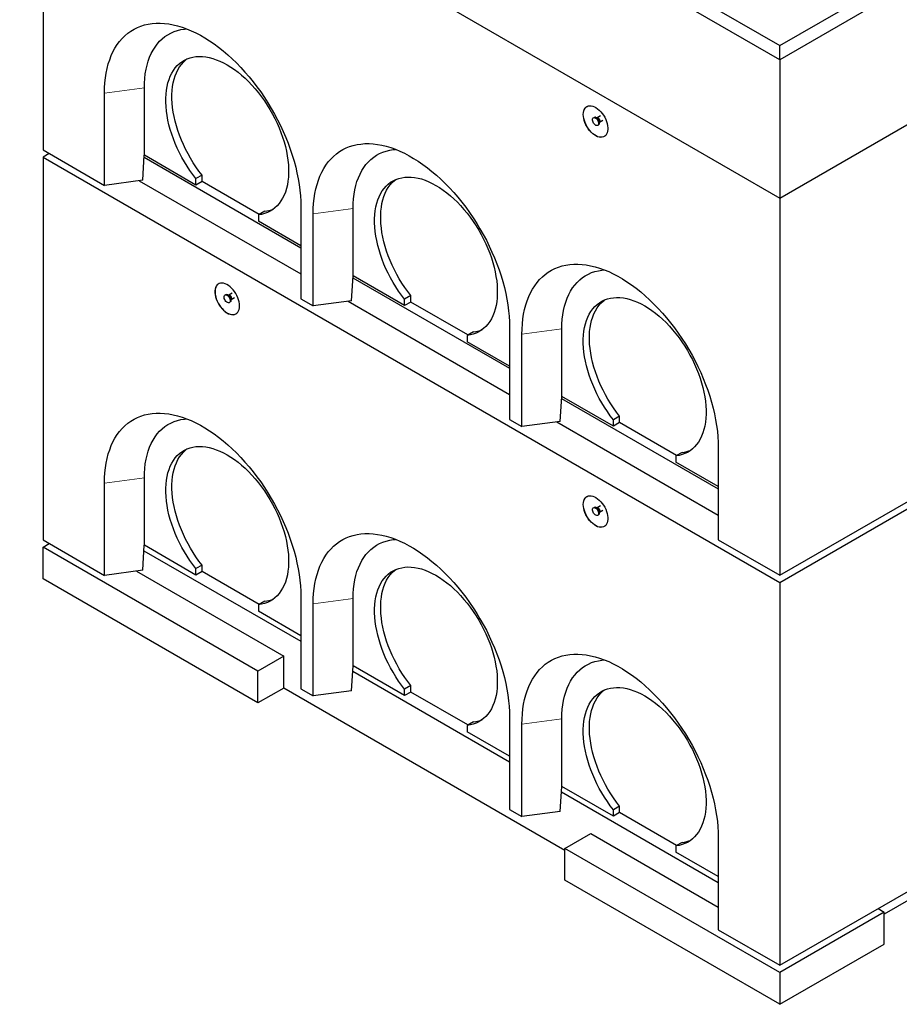
# Model space of a CAD drawing. Units: millimetres. Extents: x 697 to 6139, y 404 to 6246.
# Drawn here: x 3574 to 4587, y 3190 to 4324 of the extents above; entities that cross this region are included whole.
import ezdxf

# ---------------------------------------------------------------- set-up
doc = ezdxf.new("R2010")
doc.units = ezdxf.units.MM
doc.header["$LTSCALE"] = 20
doc.linetypes.add('PHANTOM', pattern=[12.7, 6.35, -1.27, 1.27, -1.27, 1.27, -1.27])

msp = doc.modelspace()

# ---------------------------------------------------------------- linework, layer by layer
at = {"color": 7, "linetype": 'Continuous', "lineweight": 25}
for p, q in [((3588.5, 4791.5), (4449.7, 4294.4)), ((4449.7, 4294.4), (5309.6, 4790.7)), ((4449.7, 4278), (3574.3, 4783.4)), ((5323.7, 4782.6), (4449.7, 4278)), ((3574.3, 4624.2), (4449.7, 4118.8)), ((4449.7, 4118.8), (5323.7, 4623.3)), ((3601.2, 4608.6), (3601.2, 4174.2)), ((4449.7, 4278), (4449.7, 4294.4)), ((4449.7, 4278), (4449.7, 4118.8)), ((3717.9, 4168.1), (3717.9, 4245.7)), ((3671.9, 4133.4), (3671.9, 4239.6)), ((4235.8, 4211.7), (4235.1, 4211.3)), ((4239.3, 4211.3), (4238.5, 4211.3)), ((4239.3, 4211.3), (4239.2, 4211.3)), ((4243.2, 4213.5), (4239.3, 4211.3)), ((4242.2, 4206.3), (4246.1, 4208.5)), ((4240.1, 4202.6), (4240.8, 4203)), ((4241.8, 4205.5), (4242.2, 4206.2)), ((3601.2, 4174.2), (3671.9, 4133.4)), ((3608.3, 4170.2), (3601.2, 4166.1)), ((3601.2, 4166.1), (4449.7, 3676.2)), ((3601.2, 4166.1), (3601.2, 3725.1)), ((3716.2, 4139.3), (3717.8, 4168.1)), ((3717.7, 4165.8), (3898.2, 4061.6)), ((3717.9, 4168.1), (3717.8, 4168.1)), ((3777.3, 4133.8), (3717.9, 4168.1)), ((4449.7, 3676.2), (5298.3, 4166.1)), ((3716.2, 4139.3), (3671.9, 4133.4)), ((3712.1, 4138.8), (3898.2, 4031.4)), ((3784.4, 4145.2), (3777.3, 4141.2)), ((3777.3, 4133.8), (3777.3, 4141.2)), ((3784.4, 4137.9), (3784.4, 4145.2)), ((3784.4, 4137.9), (3777.3, 4133.8)), ((3850.1, 4099.9), (3784.4, 4137.9)), ((4449.7, 4118.8), (4449.7, 3684.4)), ((3898.2, 4108.9), (3898.2, 4002.8)), ((3958.3, 4029.3), (3958.3, 4106.9)), ((3856.5, 4103.6), (3849.4, 4099.5)), ((3849.4, 4099.5), (3849.4, 4092.2)), ((3912.3, 3994.6), (3912.3, 4100.8)), ((3898.2, 4064), (3849.4, 4092.2)), ((3956.6, 4000.5), (3958.3, 4029.3)), ((3958.1, 4027), (4138.6, 3922.8)), ((4017.7, 3995), (3958.3, 4029.3)), ((3958.3, 4029.3), (3958.3, 4029.3)), ((3811.6, 4007.5), (3810.8, 4007.1)), ((3815, 4007.1), (3814.2, 4007.2)), ((3815.1, 4007.1), (3815, 4007.1)), ((3818.9, 4009.4), (3815.1, 4007.1)), ((3818, 4002.1), (3821.8, 4004.3)), ((3898.2, 4002.8), (3912.3, 3994.6)), ((4024.8, 4006.5), (4017.7, 4002.4)), ((4024.8, 3999.1), (4024.8, 4006.5)), ((3815.8, 3998.5), (3816.5, 3998.9)), ((3817.6, 4001.4), (3817.9, 4002.1)), ((3956.6, 4000.5), (3912.3, 3994.6)), ((3952.5, 4000), (4138.6, 3892.6)), ((4017.7, 3995), (4017.7, 4002.4)), ((4024.8, 3999.1), (4017.7, 3995)), ((4090.5, 3961.2), (4024.8, 3999.1)), ((4138.6, 3970.2), (4138.6, 3864)), ((4096.9, 3964.8), (4089.8, 3960.7)), ((4089.8, 3960.7), (4089.8, 3953.4)), ((4152.8, 3855.8), (4152.8, 3962)), ((4198.7, 3890.5), (4198.7, 3968.1)), ((4138.6, 3925.2), (4089.8, 3953.4)), ((4197, 3861.7), (4198.7, 3890.5)), ((4258.1, 3856.3), (4198.7, 3890.5)), ((4198.7, 3890.5), (4198.7, 3890.5)), ((4198.5, 3888.2), (4379, 3784)), ((4265.2, 3867.7), (4258.1, 3863.6)), ((4265.2, 3860.3), (4265.2, 3867.7)), ((4138.6, 3864), (4152.8, 3855.8)), ((4197, 3861.7), (4152.8, 3855.8)), ((4193, 3861.2), (4379, 3753.8)), ((4258.1, 3856.3), (4258.1, 3863.6)), ((4265.2, 3860.3), (4258.1, 3856.3)), ((4331, 3822.4), (4265.2, 3860.3)), ((4337.3, 3826), (4330.2, 3822)), ((4330.2, 3822), (4330.2, 3814.6)), ((4379, 3831.4), (4379, 3725.2)), ((4379, 3786.5), (4330.2, 3814.6)), ((3671.9, 3684.3), (3671.9, 3790.5)), ((3717.9, 3719), (3717.9, 3796.6)), ((4449.7, 3684.4), (4640.7, 3794.6)), ((4235.8, 3762.6), (4235.1, 3762.2)), ((4239.3, 3762.2), (4238.5, 3762.2)), ((4239.3, 3762.2), (4239.2, 3762.2)), ((4243.2, 3764.4), (4239.3, 3762.2)), ((4240.1, 3753.5), (4240.8, 3753.9)), ((4241.8, 3756.4), (4242.2, 3757.1)), ((4242.2, 3757.2), (4246.1, 3759.4)), ((3601.2, 3725.1), (3671.9, 3684.3)), ((3601.2, 3717), (3608.3, 3721.1)), ((4379, 3725.2), (4449.7, 3684.4)), ((3601.2, 3680.2), (3601.2, 3717)), ((3848.7, 3574.1), (3601.2, 3717)), ((3716.2, 3690.2), (3717.8, 3719)), ((3717.5, 3712.7), (3898.2, 3608.4)), ((3717.9, 3719), (3717.8, 3719)), ((3777.3, 3684.7), (3717.9, 3719)), ((3716.2, 3690.2), (3671.9, 3684.3)), ((3708.7, 3689.2), (3878.4, 3591.3)), ((3784.4, 3696.2), (3777.3, 3692.1)), ((3777.3, 3684.7), (3777.3, 3692.1)), ((3784.4, 3688.8), (3777.3, 3684.7)), ((3784.4, 3688.8), (3784.4, 3696.2)), ((3850.1, 3650.8), (3784.4, 3688.8)), ((3848.7, 3537.4), (3601.2, 3680.2)), ((4449.7, 3676.2), (4449.7, 3235.3)), ((3856.5, 3654.5), (3849.4, 3650.4)), ((3898.2, 3659.8), (3898.2, 3553.7)), ((3912.3, 3545.5), (3912.3, 3651.7)), ((3958.3, 3580.2), (3958.3, 3657.8)), ((3849.4, 3650.4), (3849.4, 3643.1)), ((3898.2, 3614.9), (3849.4, 3643.1)), ((5148.4, 3628), (4569.9, 3294.1)), ((3878.4, 3591.3), (3848.7, 3574.1)), ((3878.4, 3554.5), (3878.4, 3591.3)), ((3848.7, 3537.4), (3848.7, 3574.1)), ((3956.6, 3551.4), (3958.3, 3580.2)), ((3957.9, 3573.9), (4138.6, 3469.6)), ((4017.7, 3545.9), (3958.3, 3580.2)), ((3958.3, 3580.2), (3958.3, 3580.2)), ((3878.4, 3554.5), (3848.7, 3537.4)), ((4202.3, 3367.5), (3878.4, 3554.5)), ((3898.2, 3553.7), (3912.3, 3545.5)), ((3956.6, 3551.4), (3912.3, 3545.5)), ((4024.8, 3557.4), (4017.7, 3553.3)), ((4017.7, 3545.9), (4017.7, 3553.3)), ((4024.8, 3550), (4017.7, 3545.9)), ((4024.8, 3550), (4024.8, 3557.4)), ((4090.5, 3512.1), (4024.8, 3550)), ((4096.9, 3515.7), (4089.8, 3511.6)), ((4138.6, 3521.1), (4138.6, 3414.9)), ((4198.7, 3441.4), (4198.7, 3519)), ((4089.8, 3511.6), (4089.8, 3504.3)), ((4138.6, 3476.1), (4089.8, 3504.3)), ((4152.8, 3406.7), (4152.8, 3512.9)), ((4197, 3412.6), (4198.7, 3441.4)), ((4258.1, 3407.2), (4198.7, 3441.4)), ((4198.7, 3441.4), (4198.7, 3441.4)), ((4198.3, 3435.1), (4379, 3330.8)), ((4138.6, 3414.9), (4152.8, 3406.7)), ((4265.2, 3418.6), (4258.1, 3414.5)), ((4258.1, 3407.2), (4258.1, 3414.5)), ((4265.2, 3411.2), (4265.2, 3418.6)), ((4197, 3412.6), (4152.8, 3406.7)), ((4265.2, 3411.2), (4258.1, 3407.2)), ((4331, 3373.3), (4265.2, 3411.2)), ((4202.3, 3370), (4232, 3387.1)), ((4232, 3387.1), (4379, 3302.2)), ((4379, 3382.3), (4379, 3276.1)), ((4449.7, 3227.1), (4202.3, 3370)), ((4202.3, 3333.3), (4202.3, 3370)), ((4337.3, 3376.9), (4330.2, 3372.9)), ((4330.2, 3372.9), (4330.2, 3365.5)), ((4379, 3337.4), (4330.2, 3365.5)), ((4449.7, 3235.3), (4640.7, 3345.5)), ((4449.7, 3190.4), (4202.3, 3333.3)), ((4562.9, 3300.6), (4569.9, 3296.5)), ((4569.9, 3296.5), (4449.7, 3227.1)), ((4569.9, 3259.8), (4569.9, 3296.5)), ((4379, 3276.1), (4449.7, 3235.3)), ((4449.7, 3190.4), (4569.9, 3259.8)), ((4449.7, 3227.1), (4449.7, 3190.4))]:
    msp.add_line(p, q, dxfattribs=at)
at = {"color": 8, "linetype": 'PHANTOM', "lineweight": 18}
for p, q in [((3717.9, 4245.7), (3671.9, 4239.6)), ((3958.3, 4106.9), (3912.3, 4100.8)), ((4198.7, 3968.1), (4152.8, 3962)), ((3717.9, 3796.6), (3671.9, 3790.5)), ((3958.3, 3657.8), (3912.3, 3651.7)), ((4198.7, 3519), (4152.8, 3512.9))]:
    msp.add_line(p, q, dxfattribs=at)
at = {"color": 7, "linetype": 'Continuous', "lineweight": 25, "flags": 128}
for points in [[(3671.9, 4239.6), (3672, 4245.6), (3672.4, 4251.5), (3673, 4257.2), (3673.9, 4262.8), (3675, 4268.1), (3676.4, 4273.3), (3678, 4278.2), (3679.8, 4282.9), (3681.8, 4287.4), (3684.1, 4291.6), (3686.6, 4295.5), (3689.4, 4299.2), (3692.3, 4302.6), (3695.4, 4305.7), (3698.8, 4308.6), (3702.3, 4311.1), (3706, 4313.4), (3709.9, 4315.3), (3713.9, 4316.9), (3718.1, 4318.2), (3722.5, 4319.2), (3727, 4319.9), (3731.6, 4320.3), (3736.3, 4320.3), (3741.2, 4320), (3746.1, 4319.4), (3751.1, 4318.5), (3756.2, 4317.2), (3761.4, 4315.7), (3766.6, 4313.8), (3771.8, 4311.6), (3777.1, 4309.2), (3782.4, 4306.4), (3787.7, 4303.3), (3793, 4300), (3798.3, 4296.4), (3803.5, 4292.5), (3808.8, 4288.3), (3813.9, 4283.9), (3819, 4279.3), (3824, 4274.4), (3829, 4269.3), (3833.8, 4264), (3838.5, 4258.5), (3843.2, 4252.8), (3847.6, 4247), (3852, 4241), (3856.2, 4234.8), (3860.2, 4228.5), (3864.1, 4222.1), (3867.8, 4215.6), (3871.3, 4208.9), (3874.7, 4202.3), (3877.8, 4195.5), (3880.8, 4188.7), (3883.5, 4181.9), (3886, 4175), (3888.3, 4168.2), (3890.3, 4161.4), (3892.2, 4154.5), (3893.7, 4147.8), (3895.1, 4141.1), (3896.2, 4134.5), (3897.1, 4127.9), (3897.7, 4121.5), (3898.1, 4115.1), (3898.2, 4108.9)], [(3717.9, 4245.7), (3718, 4251.3), (3718.4, 4256.7), (3719, 4262), (3719.9, 4267.1), (3721, 4272), (3722.4, 4276.6), (3724, 4281), (3725.9, 4285.2), (3728, 4289.2), (3730.3, 4292.8), (3732.8, 4296.2), (3735.5, 4299.4), (3738.5, 4302.2), (3741.6, 4304.8), (3745, 4307), (3748.5, 4308.9), (3752.2, 4310.5), (3756, 4311.8), (3760.1, 4312.8), (3764.2, 4313.5), (3766.9, 4313.7)], [(3777.3, 4141.2), (3773.7, 4145.8), (3770.3, 4150.6), (3767.1, 4155.5), (3764, 4160.6), (3761.1, 4165.7), (3758.4, 4171), (3755.8, 4176.3), (3753.5, 4181.6), (3751.4, 4187), (3749.5, 4192.4), (3747.8, 4197.8), (3746.3, 4203.2), (3745.1, 4208.5), (3744.1, 4213.8), (3743.4, 4219), (3742.9, 4224.1), (3742.7, 4229.1), (3742.7, 4233.9), (3742.9, 4238.6), (3743.4, 4243.1), (3744.2, 4247.4), (3745.1, 4251.5), (3746.4, 4255.5), (3747.8, 4259.1), (3749.5, 4262.6), (3751.4, 4265.8), (3753.6, 4268.7), (3755.9, 4271.4), (3758.5, 4273.8), (3761.2, 4275.8), (3764.1, 4277.6), (3767.2, 4279.1), (3770.5, 4280.3), (3773.9, 4281.1), (3777.4, 4281.7), (3781.1, 4281.9), (3784.9, 4281.8), (3788.7, 4281.3), (3792.7, 4280.6), (3796.7, 4279.5), (3800.8, 4278.2), (3805, 4276.5), (3809.2, 4274.5), (3813.3, 4272.2), (3817.5, 4269.7), (3821.7, 4266.8), (3825.8, 4263.7), (3829.9, 4260.4), (3834, 4256.8), (3837.9, 4252.9), (3841.8, 4248.9), (3845.6, 4244.6), (3849.3, 4240.2), (3852.8, 4235.5), (3856.2, 4230.8), (3859.5, 4225.8), (3862.6, 4220.8), (3865.5, 4215.6), (3868.2, 4210.4), (3870.8, 4205.1), (3873.1, 4199.7), (3875.2, 4194.3), (3877.2, 4188.9), (3878.8, 4183.5), (3880.3, 4178.1), (3881.5, 4172.8), (3882.5, 4167.5), (3883.3, 4162.3), (3883.8, 4157.3), (3884, 4152.3), (3884, 4147.4), (3883.8, 4142.8), (3883.3, 4138.2), (3882.6, 4133.9), (3881.6, 4129.8), (3880.4, 4125.8), (3878.9, 4122.1), (3877.2, 4118.7), (3875.3, 4115.5), (3873.2, 4112.5), (3870.9, 4109.9), (3868.3, 4107.5), (3865.6, 4105.4), (3862.7, 4103.6), (3859.6, 4102.1), (3856.3, 4100.9), (3852.9, 4100.1), (3849.4, 4099.5)], [(3784.4, 4145.2), (3780.8, 4149.9), (3777.4, 4154.7), (3774.2, 4159.6), (3771.1, 4164.6), (3768.2, 4169.8), (3765.4, 4175), (3762.9, 4180.4), (3760.6, 4185.7), (3758.4, 4191.1), (3756.5, 4196.5), (3754.9, 4201.9), (3753.4, 4207.3), (3752.2, 4212.6), (3751.2, 4217.9), (3750.5, 4223.1), (3750, 4228.2), (3749.7, 4233.1), (3749.7, 4238), (3750, 4242.7), (3750.5, 4247.2), (3751.2, 4251.5), (3752.2, 4255.6), (3753.4, 4259.5), (3754.9, 4263.2), (3756.6, 4266.7), (3758.5, 4269.9), (3760.6, 4272.8), (3763, 4275.5), (3765.5, 4277.8), (3767, 4279)], [(4223.5, 4215.1), (4223.6, 4217.2), (4224, 4219.2), (4224.6, 4220.9), (4225.4, 4222.3), (4226.5, 4223.5), (4227.8, 4224.4), (4229.2, 4225), (4230.8, 4225.2), (4232.5, 4225.1), (4234.3, 4224.7), (4236.2, 4224), (4238.1, 4223), (4240, 4221.7), (4241.8, 4220.1), (4243.6, 4218.3), (4245.2, 4216.3), (4246.7, 4214.2), (4248.1, 4211.9), (4249.3, 4209.5), (4250.2, 4207), (4251, 4204.6), (4251.5, 4202.2), (4251.7, 4199.9), (4251.7, 4197.7), (4251.5, 4195.7), (4251, 4193.9), (4250.2, 4192.3), (4249.3, 4191), (4248.1, 4190), (4246.7, 4189.2), (4245.2, 4188.8), (4243.6, 4188.7), (4241.8, 4188.9), (4240, 4189.5), (4238.1, 4190.4), (4236.2, 4191.5), (4234.3, 4193), (4232.5, 4194.7), (4230.8, 4196.6), (4229.2, 4198.7), (4227.8, 4200.9), (4226.5, 4203.2), (4225.4, 4205.7), (4224.6, 4208.1), (4224, 4210.5), (4223.6, 4212.9), (4223.5, 4215.1)], [(4223.5, 4215.2), (4223.7, 4217.3), (4224, 4219.2), (4224.7, 4220.9), (4225.5, 4222.3), (4226.6, 4223.5), (4227.7, 4224.3)], [(4247.7, 4189.7), (4246.8, 4189.3), (4245.3, 4188.8), (4243.6, 4188.8), (4241.9, 4189), (4240, 4189.5), (4238.2, 4190.4), (4236.3, 4191.6), (4234.4, 4193), (4232.6, 4194.7), (4230.9, 4196.6), (4229.3, 4198.7), (4227.8, 4200.9), (4226.6, 4203.3), (4225.5, 4205.7), (4224.7, 4208.1), (4224, 4210.6), (4223.7, 4212.9), (4223.5, 4215.2)], [(4237.6, 4211), (4238.6, 4210.3), (4239.4, 4209.4), (4240.2, 4208.3), (4240.7, 4207), (4241.1, 4205.8), (4241.1, 4204.6), (4240.9, 4203.7), (4240.5, 4202.9), (4239.8, 4202.5), (4239, 4202.4), (4238.1, 4202.6), (4237.1, 4203.2), (4236.2, 4204), (4235.4, 4205.1), (4234.7, 4206.3), (4234.3, 4207.5), (4234.1, 4208.7), (4234.1, 4209.8), (4234.5, 4210.7), (4235, 4211.2), (4235.8, 4211.5), (4236.7, 4211.4), (4237.6, 4211)], [(4238.3, 4211.5), (4239.3, 4210.8), (4240.2, 4209.8), (4240.9, 4208.7), (4241.5, 4207.4), (4241.8, 4206.2), (4241.8, 4205.1), (4241.6, 4204.1), (4241.2, 4203.3), (4240.8, 4203)], [(3912.3, 4100.8), (3912.5, 4106.8), (3912.8, 4112.7), (3913.5, 4118.5), (3914.3, 4124), (3915.4, 4129.3), (3916.8, 4134.5), (3918.4, 4139.4), (3920.2, 4144.1), (3922.3, 4148.6), (3924.5, 4152.8), (3927.1, 4156.7), (3929.8, 4160.4), (3932.7, 4163.8), (3935.9, 4166.9), (3939.2, 4169.8), (3942.7, 4172.3), (3946.4, 4174.6), (3950.3, 4176.5), (3954.3, 4178.1), (3958.5, 4179.4), (3962.9, 4180.4), (3967.4, 4181.1), (3972, 4181.5), (3976.7, 4181.5), (3981.6, 4181.2), (3986.5, 4180.6), (3991.5, 4179.7), (3996.6, 4178.5), (4001.8, 4176.9), (4007, 4175), (4012.2, 4172.9), (4017.5, 4170.4), (4022.8, 4167.6), (4028.1, 4164.5), (4033.4, 4161.2), (4038.7, 4157.6), (4044, 4153.7), (4049.2, 4149.5), (4054.3, 4145.1), (4059.4, 4140.5), (4064.4, 4135.6), (4069.4, 4130.5), (4074.2, 4125.2), (4079, 4119.7), (4083.6, 4114), (4088.1, 4108.2), (4092.4, 4102.2), (4096.6, 4096), (4100.7, 4089.7), (4104.5, 4083.3), (4108.2, 4076.8), (4111.8, 4070.2), (4115.1, 4063.5), (4118.2, 4056.7), (4121.2, 4049.9), (4123.9, 4043.1), (4126.4, 4036.2), (4128.7, 4029.4), (4130.7, 4022.6), (4132.6, 4015.8), (4134.2, 4009), (4135.5, 4002.3), (4136.6, 3995.7), (4137.5, 3989.1), (4138.1, 3982.7), (4138.5, 3976.4), (4138.6, 3970.2)], [(3958.3, 4106.9), (3958.4, 4112.5), (3958.8, 4117.9), (3959.4, 4123.2), (3960.3, 4128.3), (3961.4, 4133.2), (3962.8, 4137.8), (3964.4, 4142.2), (3966.3, 4146.4), (3968.4, 4150.4), (3970.7, 4154.1), (3973.2, 4157.5), (3976, 4160.6), (3978.9, 4163.4), (3982.1, 4166), (3985.4, 4168.2), (3988.9, 4170.1), (3992.6, 4171.7), (3996.5, 4173), (4000.5, 4174), (4004.6, 4174.7), (4007.3, 4174.9)], [(4017.7, 4002.4), (4014.2, 4007), (4010.8, 4011.8), (4007.5, 4016.7), (4004.4, 4021.8), (4001.5, 4026.9), (3998.8, 4032.2), (3996.2, 4037.5), (3993.9, 4042.9), (3991.8, 4048.2), (3989.9, 4053.7), (3988.2, 4059.1), (3986.7, 4064.4), (3985.5, 4069.8), (3984.5, 4075), (3983.8, 4080.2), (3983.3, 4085.3), (3983.1, 4090.3), (3983.1, 4095.1), (3983.3, 4099.8), (3983.8, 4104.3), (3984.6, 4108.6), (3985.6, 4112.8), (3986.8, 4116.7), (3988.3, 4120.4), (3989.9, 4123.8), (3991.9, 4127), (3994, 4129.9), (3996.3, 4132.6), (3998.9, 4135), (4001.6, 4137), (4004.5, 4138.8), (4007.6, 4140.3), (4010.9, 4141.5), (4014.3, 4142.3), (4017.8, 4142.9), (4021.5, 4143.1), (4025.3, 4143), (4029.2, 4142.6), (4033.1, 4141.8), (4037.2, 4140.8), (4041.3, 4139.4), (4045.4, 4137.7), (4049.6, 4135.7), (4053.8, 4133.5), (4057.9, 4130.9), (4062.1, 4128.1), (4066.3, 4124.9), (4070.4, 4121.6), (4074.4, 4118), (4078.4, 4114.1), (4082.2, 4110.1), (4086, 4105.8), (4089.7, 4101.4), (4093.2, 4096.7), (4096.6, 4092), (4099.9, 4087), (4103, 4082), (4105.9, 4076.8), (4108.6, 4071.6), (4111.2, 4066.3), (4113.5, 4060.9), (4115.7, 4055.5), (4117.6, 4050.1), (4119.3, 4044.7), (4120.7, 4039.4), (4122, 4034), (4122.9, 4028.7), (4123.7, 4023.6), (4124.2, 4018.5), (4124.4, 4013.5), (4124.4, 4008.7), (4124.2, 4004), (4123.7, 3999.5), (4123, 3995.1), (4122, 3991), (4120.8, 3987.1), (4119.3, 3983.4), (4117.6, 3979.9), (4115.7, 3976.7), (4113.6, 3973.8), (4111.3, 3971.1), (4108.7, 3968.7), (4106, 3966.6), (4103.1, 3964.8), (4100, 3963.3), (4096.8, 3962.2), (4093.4, 3961.3), (4089.8, 3960.7)], [(4024.8, 4006.5), (4021.2, 4011.1), (4017.8, 4015.9), (4014.6, 4020.8), (4011.5, 4025.9), (4008.6, 4031), (4005.9, 4036.3), (4003.3, 4041.6), (4001, 4046.9), (3998.9, 4052.3), (3997, 4057.7), (3995.3, 4063.1), (3993.8, 4068.5), (3992.6, 4073.8), (3991.6, 4079.1), (3990.9, 4084.3), (3990.4, 4089.4), (3990.1, 4094.3), (3990.2, 4099.2), (3990.4, 4103.9), (3990.9, 4108.4), (3991.6, 4112.7), (3992.6, 4116.8), (3993.9, 4120.8), (3995.3, 4124.4), (3997, 4127.9), (3998.9, 4131.1), (4001.1, 4134), (4003.4, 4136.7), (4005.9, 4139), (4007.4, 4140.2)], [(4152.8, 3962), (4152.9, 3968), (4153.3, 3973.9), (4153.9, 3979.7), (4154.7, 3985.2), (4155.8, 3990.6), (4157.2, 3995.7), (4158.8, 4000.6), (4160.6, 4005.3), (4162.7, 4009.8), (4165, 4014), (4167.5, 4017.9), (4170.2, 4021.6), (4173.1, 4025), (4176.3, 4028.2), (4179.6, 4031), (4183.1, 4033.5), (4186.8, 4035.8), (4190.7, 4037.7), (4194.8, 4039.3), (4199, 4040.7), (4203.3, 4041.6), (4207.8, 4042.3), (4212.4, 4042.7), (4217.1, 4042.7), (4222, 4042.4), (4226.9, 4041.8), (4231.9, 4040.9), (4237, 4039.7), (4242.2, 4038.1), (4247.4, 4036.2), (4252.7, 4034.1), (4257.9, 4031.6), (4263.2, 4028.8), (4268.5, 4025.8), (4273.8, 4022.4), (4279.1, 4018.8), (4284.4, 4014.9), (4289.6, 4010.7), (4294.7, 4006.3), (4299.8, 4001.7), (4304.9, 3996.8), (4309.8, 3991.7), (4314.6, 3986.4), (4319.4, 3980.9), (4324, 3975.3), (4328.5, 3969.4), (4332.8, 3963.4), (4337, 3957.2), (4341.1, 3950.9), (4344.9, 3944.5), (4348.7, 3938), (4352.2, 3931.4), (4355.5, 3924.7), (4358.7, 3917.9), (4361.6, 3911.1), (4364.3, 3904.3), (4366.8, 3897.5), (4369.1, 3890.6), (4371.2, 3883.8), (4373, 3877), (4374.6, 3870.2), (4375.9, 3863.5), (4377, 3856.9), (4377.9, 3850.3), (4378.5, 3843.9), (4378.9, 3837.6), (4379, 3831.4)], [(4198.7, 3968.1), (4198.8, 3973.7), (4199.2, 3979.2), (4199.8, 3984.4), (4200.7, 3989.5), (4201.9, 3994.4), (4203.2, 3999), (4204.8, 4003.5), (4206.7, 4007.6), (4208.8, 4011.6), (4211.1, 4015.3), (4213.6, 4018.7), (4216.4, 4021.8), (4219.3, 4024.6), (4222.5, 4027.2), (4225.8, 4029.4), (4229.3, 4031.3), (4233, 4033), (4236.9, 4034.3), (4240.9, 4035.2), (4245, 4035.9), (4247.7, 4036.1)], [(3827.5, 3994.6), (3827.4, 3996.9), (3827, 3999.2), (3826.4, 4001.6), (3825.5, 4004.1), (3824.4, 4006.5), (3823.2, 4008.9), (3821.7, 4011.1), (3820.1, 4013.2), (3818.4, 4015.1), (3816.6, 4016.8), (3814.8, 4018.2), (3812.9, 4019.4), (3811, 4020.2), (3809.2, 4020.8), (3807.4, 4021), (3805.7, 4020.9), (3804.2, 4020.5), (3802.9, 4019.8), (3801.7, 4018.8), (3800.7, 4017.4), (3800, 4015.9), (3799.5, 4014), (3799.2, 4012), (3799.2, 4009.8), (3799.5, 4007.5), (3800, 4005.1), (3800.7, 4002.7), (3801.7, 4000.3), (3802.9, 3997.9), (3804.2, 3995.6), (3805.7, 3993.4), (3807.4, 3991.4), (3809.2, 3989.6), (3811, 3988), (3812.9, 3986.7), (3814.8, 3985.7), (3816.6, 3985), (3818.4, 3984.6), (3820.1, 3984.5), (3821.7, 3984.8), (3823.2, 3985.4), (3824.4, 3986.3), (3825.5, 3987.4), (3826.4, 3988.9), (3827, 3990.6), (3827.4, 3992.5), (3827.5, 3994.6)], [(3803.4, 4020.1), (3802.9, 4019.8), (3801.8, 4018.8), (3800.8, 4017.5), (3800.1, 4015.9), (3799.6, 4014.1), (3799.3, 4012.1), (3799.3, 4009.9), (3799.6, 4007.6), (3800.1, 4005.2), (3800.8, 4002.7), (3801.8, 4000.3), (3802.9, 3997.9), (3804.3, 3995.6), (3805.8, 3993.5), (3807.5, 3991.5), (3809.2, 3989.6), (3811.1, 3988.1), (3812.9, 3986.8), (3814.8, 3985.8), (3816.7, 3985), (3818.5, 3984.7), (3820.2, 3984.6), (3821.8, 3984.8), (3823.2, 3985.4), (3823.4, 3985.5)], [(3813.3, 4006.9), (3814.3, 4006.2), (3815.2, 4005.2), (3815.9, 4004.1), (3816.5, 4002.9), (3816.8, 4001.6), (3816.9, 4000.5), (3816.7, 3999.5), (3816.2, 3998.8), (3815.6, 3998.3), (3814.8, 3998.2), (3813.8, 3998.5), (3812.9, 3999), (3811.9, 3999.9), (3811.1, 4000.9), (3810.5, 4002.1), (3810, 4003.3), (3809.8, 4004.5), (3809.9, 4005.6), (3810.2, 4006.5), (3810.8, 4007.1), (3811.5, 4007.3), (3812.4, 4007.3), (3813.3, 4006.9)], [(3814.1, 4007.3), (3815, 4006.6), (3815.9, 4005.6), (3816.6, 4004.5), (3817.2, 4003.3), (3817.5, 4002), (3817.6, 4000.9), (3817.4, 3999.9), (3816.9, 3999.2), (3816.5, 3998.9)], [(4258.1, 3863.6), (4254.6, 3868.2), (4251.2, 3873), (4247.9, 3877.9), (4244.8, 3883), (4241.9, 3888.1), (4239.2, 3893.4), (4236.7, 3898.7), (4234.3, 3904.1), (4232.2, 3909.5), (4230.3, 3914.9), (4228.6, 3920.3), (4227.2, 3925.6), (4225.9, 3931), (4225, 3936.2), (4224.2, 3941.4), (4223.7, 3946.5), (4223.5, 3951.5), (4223.5, 3956.3), (4223.8, 3961), (4224.2, 3965.5), (4225, 3969.8), (4226, 3974), (4227.2, 3977.9), (4228.7, 3981.6), (4230.4, 3985), (4232.3, 3988.2), (4234.4, 3991.1), (4236.7, 3993.8), (4239.3, 3996.2), (4242, 3998.3), (4244.9, 4000), (4248, 4001.5), (4251.3, 4002.7), (4254.7, 4003.5), (4258.2, 4004.1), (4261.9, 4004.3), (4265.7, 4004.2), (4269.6, 4003.8), (4273.5, 4003), (4277.6, 4002), (4281.7, 4000.6), (4285.8, 3998.9), (4290, 3996.9), (4294.2, 3994.7), (4298.4, 3992.1), (4302.5, 3989.3), (4306.7, 3986.2), (4310.8, 3982.8), (4314.8, 3979.2), (4318.8, 3975.4), (4322.7, 3971.3), (4326.4, 3967), (4330.1, 3962.6), (4333.7, 3958), (4337.1, 3953.2), (4340.3, 3948.3), (4343.4, 3943.2), (4346.3, 3938.1), (4349.1, 3932.8), (4351.6, 3927.5), (4353.9, 3922.1), (4356.1, 3916.7), (4358, 3911.3), (4359.7, 3905.9), (4361.1, 3900.6), (4362.4, 3895.2), (4363.4, 3890), (4364.1, 3884.8), (4364.6, 3879.7), (4364.9, 3874.7), (4364.9, 3869.9), (4364.6, 3865.2), (4364.1, 3860.7), (4363.4, 3856.3), (4362.4, 3852.2), (4361.2, 3848.3), (4359.7, 3844.6), (4358.1, 3841.1), (4356.1, 3837.9), (4354, 3835), (4351.7, 3832.3), (4349.1, 3829.9), (4346.4, 3827.8), (4343.5, 3826), (4340.4, 3824.5), (4337.2, 3823.4), (4333.8, 3822.5), (4330.2, 3822)], [(4265.2, 3867.7), (4261.6, 3872.3), (4258.2, 3877.1), (4255, 3882), (4251.9, 3887.1), (4249, 3892.2), (4246.3, 3897.5), (4243.7, 3902.8), (4241.4, 3908.1), (4239.3, 3913.5), (4237.4, 3918.9), (4235.7, 3924.3), (4234.2, 3929.7), (4233, 3935.1), (4232, 3940.3), (4231.3, 3945.5), (4230.8, 3950.6), (4230.6, 3955.6), (4230.6, 3960.4), (4230.8, 3965.1), (4231.3, 3969.6), (4232.1, 3973.9), (4233.1, 3978), (4234.3, 3982), (4235.7, 3985.7), (4237.4, 3989.1), (4239.3, 3992.3), (4241.5, 3995.2), (4243.8, 3997.9), (4246.4, 4000.3), (4247.8, 4001.4)], [(3671.9, 3790.5), (3672, 3796.5), (3672.4, 3802.4), (3673, 3808.1), (3673.9, 3813.7), (3675, 3819), (3676.4, 3824.2), (3678, 3829.1), (3679.8, 3833.8), (3681.8, 3838.3), (3684.1, 3842.5), (3686.6, 3846.4), (3689.4, 3850.1), (3692.3, 3853.5), (3695.4, 3856.6), (3698.8, 3859.5), (3702.3, 3862), (3706, 3864.3), (3709.9, 3866.2), (3713.9, 3867.8), (3718.1, 3869.1), (3722.5, 3870.1), (3727, 3870.8), (3731.6, 3871.2), (3736.3, 3871.2), (3741.2, 3870.9), (3746.1, 3870.3), (3751.1, 3869.4), (3756.2, 3868.1), (3761.4, 3866.6), (3766.6, 3864.7), (3771.8, 3862.5), (3777.1, 3860.1), (3782.4, 3857.3), (3787.7, 3854.2), (3793, 3850.9), (3798.3, 3847.3), (3803.5, 3843.4), (3808.8, 3839.2), (3813.9, 3834.8), (3819, 3830.2), (3824, 3825.3), (3829, 3820.2), (3833.8, 3814.9), (3838.5, 3809.4), (3843.2, 3803.7), (3847.6, 3797.9), (3852, 3791.9), (3856.2, 3785.7), (3860.2, 3779.4), (3864.1, 3773), (3867.8, 3766.5), (3871.3, 3759.8), (3874.7, 3753.2), (3877.8, 3746.4), (3880.8, 3739.6), (3883.5, 3732.8), (3886, 3725.9), (3888.3, 3719.1), (3890.3, 3712.3), (3892.2, 3705.4), (3893.7, 3698.7), (3895.1, 3692), (3896.2, 3685.4), (3897.1, 3678.8), (3897.7, 3672.4), (3898.1, 3666), (3898.2, 3659.8)], [(3717.9, 3796.6), (3718, 3802.2), (3718.4, 3807.6), (3719, 3812.9), (3719.9, 3818), (3721, 3822.9), (3722.4, 3827.5), (3724, 3831.9), (3725.9, 3836.1), (3728, 3840.1), (3730.3, 3843.7), (3732.8, 3847.2), (3735.5, 3850.3), (3738.5, 3853.1), (3741.6, 3855.7), (3745, 3857.9), (3748.5, 3859.8), (3752.2, 3861.4), (3756, 3862.7), (3760.1, 3863.7), (3764.2, 3864.4), (3766.9, 3864.6)], [(3777.3, 3692.1), (3773.7, 3696.7), (3770.3, 3701.5), (3767.1, 3706.4), (3764, 3711.5), (3761.1, 3716.6), (3758.4, 3721.9), (3755.8, 3727.2), (3753.5, 3732.5), (3751.4, 3737.9), (3749.5, 3743.3), (3747.8, 3748.7), (3746.3, 3754.1), (3745.1, 3759.4), (3744.1, 3764.7), (3743.4, 3769.9), (3742.9, 3775), (3742.7, 3780), (3742.7, 3784.8), (3742.9, 3789.5), (3743.4, 3794), (3744.2, 3798.3), (3745.1, 3802.4), (3746.4, 3806.4), (3747.8, 3810.1), (3749.5, 3813.5), (3751.4, 3816.7), (3753.6, 3819.6), (3755.9, 3822.3), (3758.5, 3824.7), (3761.2, 3826.7), (3764.1, 3828.5), (3767.2, 3830), (3770.5, 3831.2), (3773.9, 3832), (3777.4, 3832.6), (3781.1, 3832.8), (3784.9, 3832.7), (3788.7, 3832.2), (3792.7, 3831.5), (3796.7, 3830.4), (3800.8, 3829.1), (3805, 3827.4), (3809.2, 3825.4), (3813.3, 3823.1), (3817.5, 3820.6), (3821.7, 3817.7), (3825.8, 3814.6), (3829.9, 3811.3), (3834, 3807.7), (3837.9, 3803.8), (3841.8, 3799.8), (3845.6, 3795.5), (3849.3, 3791.1), (3852.8, 3786.4), (3856.2, 3781.7), (3859.5, 3776.7), (3862.6, 3771.7), (3865.5, 3766.5), (3868.2, 3761.3), (3870.8, 3756), (3873.1, 3750.6), (3875.2, 3745.2), (3877.2, 3739.8), (3878.8, 3734.4), (3880.3, 3729), (3881.5, 3723.7), (3882.5, 3718.4), (3883.3, 3713.3), (3883.8, 3708.2), (3884, 3703.2), (3884, 3698.4), (3883.8, 3693.7), (3883.3, 3689.1), (3882.6, 3684.8), (3881.6, 3680.7), (3880.4, 3676.7), (3878.9, 3673), (3877.2, 3669.6), (3875.3, 3666.4), (3873.2, 3663.4), (3870.9, 3660.8), (3868.3, 3658.4), (3865.6, 3656.3), (3862.7, 3654.5), (3859.6, 3653), (3856.3, 3651.8), (3852.9, 3651), (3849.4, 3650.4)], [(3784.4, 3696.2), (3780.8, 3700.8), (3777.4, 3705.6), (3774.2, 3710.5), (3771.1, 3715.6), (3768.2, 3720.7), (3765.4, 3726), (3762.9, 3731.3), (3760.6, 3736.6), (3758.4, 3742), (3756.5, 3747.4), (3754.9, 3752.8), (3753.4, 3758.2), (3752.2, 3763.5), (3751.2, 3768.8), (3750.5, 3774), (3750, 3779.1), (3749.7, 3784), (3749.7, 3788.9), (3750, 3793.6), (3750.5, 3798.1), (3751.2, 3802.4), (3752.2, 3806.5), (3753.4, 3810.4), (3754.9, 3814.1), (3756.6, 3817.6), (3758.5, 3820.8), (3760.6, 3823.7), (3763, 3826.4), (3765.5, 3828.7), (3767, 3829.9)], [(4223.5, 3766), (4223.6, 3768.1), (4224, 3770.1), (4224.6, 3771.8), (4225.4, 3773.2), (4226.5, 3774.4), (4227.8, 3775.3), (4229.2, 3775.9), (4230.8, 3776.1), (4232.5, 3776), (4234.3, 3775.6), (4236.2, 3774.9), (4238.1, 3773.9), (4240, 3772.6), (4241.8, 3771), (4243.6, 3769.2), (4245.2, 3767.2), (4246.7, 3765.1), (4248.1, 3762.8), (4249.3, 3760.4), (4250.2, 3757.9), (4251, 3755.5), (4251.5, 3753.1), (4251.7, 3750.8), (4251.7, 3748.6), (4251.5, 3746.6), (4251, 3744.8), (4250.2, 3743.2), (4249.3, 3741.9), (4248.1, 3740.9), (4246.7, 3740.1), (4245.2, 3739.7), (4243.6, 3739.6), (4241.8, 3739.8), (4240, 3740.4), (4238.1, 3741.3), (4236.2, 3742.4), (4234.3, 3743.9), (4232.5, 3745.6), (4230.8, 3747.5), (4229.2, 3749.6), (4227.8, 3751.8), (4226.5, 3754.2), (4225.4, 3756.6), (4224.6, 3759), (4224, 3761.4), (4223.6, 3763.8), (4223.5, 3766)], [(4223.5, 3766.1), (4223.7, 3768.2), (4224, 3770.1), (4224.7, 3771.8), (4225.5, 3773.3), (4226.6, 3774.4), (4227.7, 3775.2)], [(4247.7, 3740.6), (4246.8, 3740.2), (4245.3, 3739.7), (4243.6, 3739.7), (4241.9, 3739.9), (4240, 3740.4), (4238.2, 3741.3), (4236.3, 3742.5), (4234.4, 3743.9), (4232.6, 3745.6), (4230.9, 3747.5), (4229.3, 3749.6), (4227.8, 3751.8), (4226.6, 3754.2), (4225.5, 3756.6), (4224.7, 3759), (4224, 3761.5), (4223.7, 3763.8), (4223.5, 3766.1)], [(4237.6, 3761.9), (4238.6, 3761.2), (4239.4, 3760.3), (4240.2, 3759.2), (4240.7, 3757.9), (4241.1, 3756.7), (4241.1, 3755.5), (4240.9, 3754.6), (4240.5, 3753.8), (4239.8, 3753.4), (4239, 3753.3), (4238.1, 3753.5), (4237.1, 3754.1), (4236.2, 3754.9), (4235.4, 3756), (4234.7, 3757.2), (4234.3, 3758.4), (4234.1, 3759.6), (4234.1, 3760.7), (4234.5, 3761.6), (4235, 3762.1), (4235.8, 3762.4), (4236.7, 3762.3), (4237.6, 3761.9)], [(4238.3, 3762.4), (4239.3, 3761.7), (4240.2, 3760.7), (4240.9, 3759.6), (4241.5, 3758.3), (4241.8, 3757.1), (4241.8, 3756), (4241.6, 3755), (4241.2, 3754.3), (4240.8, 3753.9)], [(3912.3, 3651.7), (3912.5, 3657.7), (3912.8, 3663.6), (3913.5, 3669.4), (3914.3, 3674.9), (3915.4, 3680.2), (3916.8, 3685.4), (3918.4, 3690.3), (3920.2, 3695), (3922.3, 3699.5), (3924.5, 3703.7), (3927.1, 3707.6), (3929.8, 3711.3), (3932.7, 3714.7), (3935.9, 3717.8), (3939.2, 3720.7), (3942.7, 3723.2), (3946.4, 3725.5), (3950.3, 3727.4), (3954.3, 3729), (3958.5, 3730.3), (3962.9, 3731.3), (3967.4, 3732), (3972, 3732.4), (3976.7, 3732.4), (3981.6, 3732.1), (3986.5, 3731.5), (3991.5, 3730.6), (3996.6, 3729.4), (4001.8, 3727.8), (4007, 3725.9), (4012.2, 3723.8), (4017.5, 3721.3), (4022.8, 3718.5), (4028.1, 3715.5), (4033.4, 3712.1), (4038.7, 3708.5), (4044, 3704.6), (4049.2, 3700.4), (4054.3, 3696), (4059.4, 3691.4), (4064.4, 3686.5), (4069.4, 3681.4), (4074.2, 3676.1), (4079, 3670.6), (4083.6, 3664.9), (4088.1, 3659.1), (4092.4, 3653.1), (4096.6, 3646.9), (4100.7, 3640.6), (4104.5, 3634.2), (4108.2, 3627.7), (4111.8, 3621.1), (4115.1, 3614.4), (4118.2, 3607.6), (4121.2, 3600.8), (4123.9, 3594), (4126.4, 3587.1), (4128.7, 3580.3), (4130.7, 3573.5), (4132.6, 3566.7), (4134.2, 3559.9), (4135.5, 3553.2), (4136.6, 3546.6), (4137.5, 3540), (4138.1, 3533.6), (4138.5, 3527.3), (4138.6, 3521.1)], [(3958.3, 3657.8), (3958.4, 3663.4), (3958.8, 3668.9), (3959.4, 3674.1), (3960.3, 3679.2), (3961.4, 3684.1), (3962.8, 3688.7), (3964.4, 3693.2), (3966.3, 3697.3), (3968.4, 3701.3), (3970.7, 3705), (3973.2, 3708.4), (3976, 3711.5), (3978.9, 3714.3), (3982.1, 3716.9), (3985.4, 3719.1), (3988.9, 3721), (3992.6, 3722.7), (3996.5, 3723.9), (4000.5, 3724.9), (4004.6, 3725.6), (4007.3, 3725.8)], [(4017.7, 3553.3), (4014.2, 3557.9), (4010.8, 3562.7), (4007.5, 3567.6), (4004.4, 3572.7), (4001.5, 3577.8), (3998.8, 3583.1), (3996.2, 3588.4), (3993.9, 3593.8), (3991.8, 3599.1), (3989.9, 3604.6), (3988.2, 3610), (3986.7, 3615.3), (3985.5, 3620.7), (3984.5, 3625.9), (3983.8, 3631.1), (3983.3, 3636.2), (3983.1, 3641.2), (3983.1, 3646), (3983.3, 3650.7), (3983.8, 3655.2), (3984.6, 3659.5), (3985.6, 3663.7), (3986.8, 3667.6), (3988.3, 3671.3), (3989.9, 3674.7), (3991.9, 3677.9), (3994, 3680.8), (3996.3, 3683.5), (3998.9, 3685.9), (4001.6, 3688), (4004.5, 3689.7), (4007.6, 3691.2), (4010.9, 3692.4), (4014.3, 3693.2), (4017.8, 3693.8), (4021.5, 3694), (4025.3, 3693.9), (4029.2, 3693.5), (4033.1, 3692.7), (4037.2, 3691.7), (4041.3, 3690.3), (4045.4, 3688.6), (4049.6, 3686.6), (4053.8, 3684.4), (4057.9, 3681.8), (4062.1, 3679), (4066.3, 3675.9), (4070.4, 3672.5), (4074.4, 3668.9), (4078.4, 3665), (4082.2, 3661), (4086, 3656.7), (4089.7, 3652.3), (4093.2, 3647.6), (4096.6, 3642.9), (4099.9, 3637.9), (4103, 3632.9), (4105.9, 3627.7), (4108.6, 3622.5), (4111.2, 3617.2), (4113.5, 3611.8), (4115.7, 3606.4), (4117.6, 3601), (4119.3, 3595.6), (4120.7, 3590.3), (4122, 3584.9), (4122.9, 3579.7), (4123.7, 3574.5), (4124.2, 3569.4), (4124.4, 3564.4), (4124.4, 3559.6), (4124.2, 3554.9), (4123.7, 3550.4), (4123, 3546), (4122, 3541.9), (4120.8, 3538), (4119.3, 3534.3), (4117.6, 3530.8), (4115.7, 3527.6), (4113.6, 3524.7), (4111.3, 3522), (4108.7, 3519.6), (4106, 3517.5), (4103.1, 3515.7), (4100, 3514.2), (4096.8, 3513.1), (4093.4, 3512.2), (4089.8, 3511.6)], [(4024.8, 3557.4), (4021.2, 3562), (4017.8, 3566.8), (4014.6, 3571.7), (4011.5, 3576.8), (4008.6, 3581.9), (4005.9, 3587.2), (4003.3, 3592.5), (4001, 3597.8), (3998.9, 3603.2), (3997, 3608.6), (3995.3, 3614), (3993.8, 3619.4), (3992.6, 3624.7), (3991.6, 3630), (3990.9, 3635.2), (3990.4, 3640.3), (3990.1, 3645.3), (3990.2, 3650.1), (3990.4, 3654.8), (3990.9, 3659.3), (3991.6, 3663.6), (3992.6, 3667.7), (3993.9, 3671.7), (3995.3, 3675.3), (3997, 3678.8), (3998.9, 3682), (4001.1, 3684.9), (4003.4, 3687.6), (4005.9, 3690), (4007.4, 3691.1)], [(4152.8, 3512.9), (4152.9, 3518.9), (4153.3, 3524.8), (4153.9, 3530.6), (4154.7, 3536.1), (4155.8, 3541.5), (4157.2, 3546.6), (4158.8, 3551.5), (4160.6, 3556.2), (4162.7, 3560.7), (4165, 3564.9), (4167.5, 3568.8), (4170.2, 3572.5), (4173.1, 3575.9), (4176.3, 3579.1), (4179.6, 3581.9), (4183.1, 3584.4), (4186.8, 3586.7), (4190.7, 3588.6), (4194.8, 3590.2), (4199, 3591.6), (4203.3, 3592.5), (4207.8, 3593.2), (4212.4, 3593.6), (4217.1, 3593.6), (4222, 3593.3), (4226.9, 3592.7), (4231.9, 3591.8), (4237, 3590.6), (4242.2, 3589), (4247.4, 3587.1), (4252.7, 3585), (4257.9, 3582.5), (4263.2, 3579.7), (4268.5, 3576.7), (4273.8, 3573.3), (4279.1, 3569.7), (4284.4, 3565.8), (4289.6, 3561.7), (4294.7, 3557.2), (4299.8, 3552.6), (4304.9, 3547.7), (4309.8, 3542.6), (4314.6, 3537.3), (4319.4, 3531.8), (4324, 3526.2), (4328.5, 3520.3), (4332.8, 3514.3), (4337, 3508.1), (4341.1, 3501.8), (4344.9, 3495.4), (4348.7, 3488.9), (4352.2, 3482.3), (4355.5, 3475.6), (4358.7, 3468.8), (4361.6, 3462), (4364.3, 3455.2), (4366.8, 3448.4), (4369.1, 3441.5), (4371.2, 3434.7), (4373, 3427.9), (4374.6, 3421.1), (4375.9, 3414.4), (4377, 3407.8), (4377.9, 3401.2), (4378.5, 3394.8), (4378.9, 3388.5), (4379, 3382.3)], [(4198.7, 3519), (4198.8, 3524.6), (4199.2, 3530.1), (4199.8, 3535.3), (4200.7, 3540.4), (4201.9, 3545.3), (4203.2, 3549.9), (4204.8, 3554.4), (4206.7, 3558.6), (4208.8, 3562.5), (4211.1, 3566.2), (4213.6, 3569.6), (4216.4, 3572.7), (4219.3, 3575.5), (4222.5, 3578.1), (4225.8, 3580.3), (4229.3, 3582.2), (4233, 3583.9), (4236.9, 3585.2), (4240.9, 3586.1), (4245, 3586.8), (4247.7, 3587)], [(4258.1, 3414.5), (4254.6, 3419.1), (4251.2, 3423.9), (4247.9, 3428.8), (4244.8, 3433.9), (4241.9, 3439), (4239.2, 3444.3), (4236.7, 3449.6), (4234.3, 3455), (4232.2, 3460.4), (4230.3, 3465.8), (4228.6, 3471.2), (4227.2, 3476.5), (4225.9, 3481.9), (4225, 3487.1), (4224.2, 3492.3), (4223.7, 3497.4), (4223.5, 3502.4), (4223.5, 3507.2), (4223.8, 3511.9), (4224.2, 3516.4), (4225, 3520.7), (4226, 3524.9), (4227.2, 3528.8), (4228.7, 3532.5), (4230.4, 3535.9), (4232.3, 3539.1), (4234.4, 3542), (4236.7, 3544.7), (4239.3, 3547.1), (4242, 3549.2), (4244.9, 3550.9), (4248, 3552.4), (4251.3, 3553.6), (4254.7, 3554.4), (4258.2, 3555), (4261.9, 3555.2), (4265.7, 3555.1), (4269.6, 3554.7), (4273.5, 3553.9), (4277.6, 3552.9), (4281.7, 3551.5), (4285.8, 3549.8), (4290, 3547.8), (4294.2, 3545.6), (4298.4, 3543), (4302.5, 3540.2), (4306.7, 3537.1), (4310.8, 3533.7), (4314.8, 3530.1), (4318.8, 3526.3), (4322.7, 3522.2), (4326.4, 3517.9), (4330.1, 3513.5), (4333.7, 3508.9), (4337.1, 3504.1), (4340.3, 3499.2), (4343.4, 3494.1), (4346.3, 3489), (4349.1, 3483.7), (4351.6, 3478.4), (4353.9, 3473), (4356.1, 3467.6), (4358, 3462.2), (4359.7, 3456.8), (4361.1, 3451.5), (4362.4, 3446.1), (4363.4, 3440.9), (4364.1, 3435.7), (4364.6, 3430.6), (4364.9, 3425.6), (4364.9, 3420.8), (4364.6, 3416.1), (4364.1, 3411.6), (4363.4, 3407.2), (4362.4, 3403.1), (4361.2, 3399.2), (4359.7, 3395.5), (4358.1, 3392), (4356.1, 3388.8), (4354, 3385.9), (4351.7, 3383.2), (4349.1, 3380.8), (4346.4, 3378.7), (4343.5, 3376.9), (4340.4, 3375.4), (4337.2, 3374.3), (4333.8, 3373.4), (4330.2, 3372.9)], [(4265.2, 3418.6), (4261.6, 3423.2), (4258.2, 3428), (4255, 3432.9), (4251.9, 3438), (4249, 3443.1), (4246.3, 3448.4), (4243.7, 3453.7), (4241.4, 3459), (4239.3, 3464.4), (4237.4, 3469.8), (4235.7, 3475.2), (4234.2, 3480.6), (4233, 3486), (4232, 3491.2), (4231.3, 3496.4), (4230.8, 3501.5), (4230.6, 3506.5), (4230.6, 3511.3), (4230.8, 3516), (4231.3, 3520.5), (4232.1, 3524.8), (4233.1, 3528.9), (4234.3, 3532.9), (4235.7, 3536.6), (4237.4, 3540), (4239.3, 3543.2), (4241.5, 3546.1), (4243.8, 3548.8), (4246.4, 3551.2), (4247.8, 3552.3)]]:
    msp.add_lwpolyline(points, dxfattribs=at)
at = {"color": 8, "linetype": 'PHANTOM', "lineweight": 18, "flags": 128}
for points in [[(4240.8, 4211.2), (4241.5, 4210.6), (4242.1, 4209.9), (4242.6, 4209), (4242.8, 4208), (4242.8, 4207.2), (4242.6, 4206.6), (4242.2, 4206.3)], [(3816.5, 4007), (3817.2, 4006.4), (3817.8, 4005.7), (3818.3, 4004.8), (3818.5, 4003.9), (3818.5, 4003), (3818.3, 4002.4), (3818, 4002.1)], [(4240.8, 3762.1), (4241.5, 3761.5), (4242.1, 3760.8), (4242.6, 3759.9), (4242.8, 3758.9), (4242.8, 3758.1), (4242.6, 3757.5), (4242.2, 3757.2)]]:
    msp.add_lwpolyline(points, dxfattribs=at)
at = {"color": 7, "linetype": 'Continuous', "lineweight": 25}
for centre, radius, start, end in [((4236.9, 4209.4), 2.49, 54.0706, 114.619), ((3852.8, 4139.2), 35.8, 275.819, 292.8594), ((3812.6, 4005.3), 2.49, 54.0706, 114.619), ((4093.3, 4000.4), 35.8, 275.819, 292.8594), ((4333.7, 3861.6), 35.8, 275.819, 292.8594), ((4236.9, 3760.3), 2.49, 54.0706, 114.619), ((3852.8, 3690.1), 35.8, 275.819, 292.8594), ((4093.3, 3551.3), 35.8, 275.819, 292.8594), ((4333.7, 3412.5), 35.8, 275.819, 292.8594)]:
    msp.add_arc(centre, radius, start, end, dxfattribs=at)
at = {"color": 8, "linetype": 'PHANTOM', "lineweight": 18}
for centre, radius, start, end in [((4235.8, 4205.9), 6.03, 1.7548, 58.1228), ((4239.9, 4210.1), 1.39, 52.5319, 115.7642), ((4238.2, 4207.3), 4.1, 344.7781, 75.2166), ((3811.5, 4001.7), 6.03, 1.7547, 58.1228), ((3814, 4003.1), 4.1, 344.7781, 75.2166), ((3815.7, 4005.9), 1.39, 52.5319, 115.7642), ((4235.8, 3756.8), 6.03, 1.7548, 58.1228), ((4239.9, 3761), 1.39, 52.5319, 115.7642), ((4238.2, 3758.2), 4.1, 344.7781, 75.2166)]:
    msp.add_arc(centre, radius, start, end, dxfattribs=at)
at = {"color": 7, "linetype": 'Continuous', "lineweight": 25}
for points, knots in [([(4242.2, 4206.2), (4242.2, 4206.2), (4242.2, 4206.2), (4242.2, 4206.3), (4242.2, 4206.3)], [0, 0, 0, 0, 0.340831, 1, 1, 1, 1]), ([(3817.9, 4002.1), (3817.9, 4002.1), (3817.9, 4002), (3817.9, 4002.1), (3818, 4002.1)], [0, 0, 0, 0, 0.187333, 1, 1, 1, 1]), ([(4242.2, 3757.1), (4242.2, 3757.1), (4242.2, 3757.1), (4242.2, 3757.2), (4242.2, 3757.2)], [0, 0, 0, 0, 0.340831, 1, 1, 1, 1])]:
    msp.add_open_spline(points, degree=3, knots=knots, dxfattribs=at)

doc.saveas('drawing.dxf')
